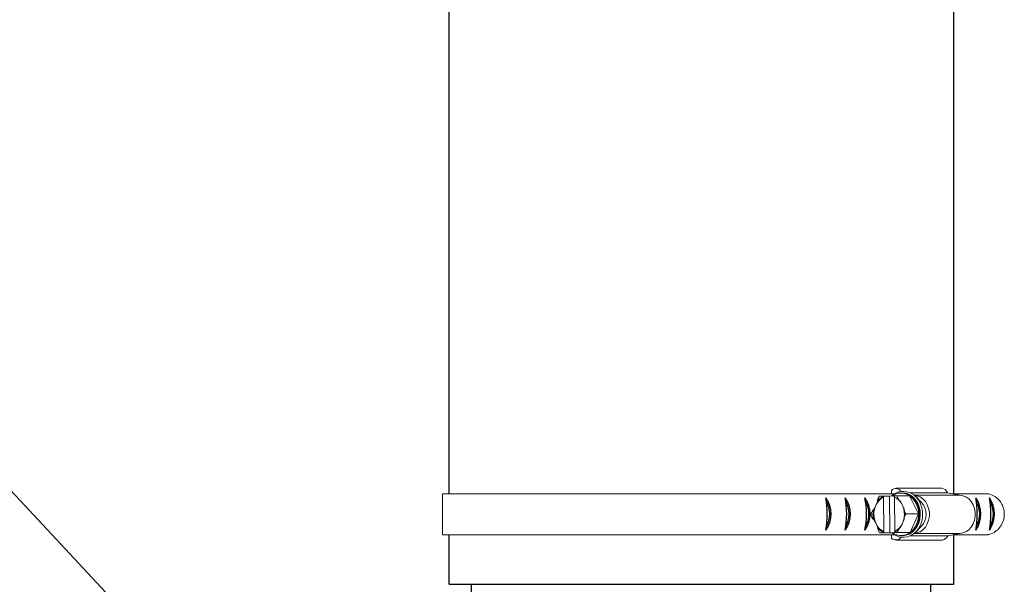
# Model space of a CAD drawing. Units: inches. Extents: x 0.5 to 8.1, y 0 to 10.6.
# Drawn here: x 2.1 to 3, y 5.9 to 6.4 of the extents above; entities that cross this region are included whole.
import ezdxf

# ---------------------------------------------------------------- set-up
doc = ezdxf.new("R2010")
doc.units = ezdxf.units.IN
doc.header["$LTSCALE"] = 0.15
doc.header["$MEASUREMENT"] = 0

msp = doc.modelspace()

# ---------------------------------------------------------------- linework, layer by layer
for p, q in [((2.49949, 5.96071), (2.49949, 8.19725)), ((2.98349, 5.96045), (2.98349, 8.19725)), ((2.35984, 5.66362), (1.94296, 6.10969)), ((2.49949, 5.87409), (2.49949, 5.92152)), ((2.98349, 5.87409), (2.98349, 5.92178)), ((2.49949, 5.87409), (2.98349, 5.87409))]:
    msp.add_line(p, q)
at = {"color": 7, "linetype": 'Continuous', "lineweight": 15}
for p, q in [((2.9718, 5.96605), (2.92783, 5.96605)), ((2.89233, 5.96071), (2.49331, 5.96071)), ((2.49331, 5.96071), (2.49331, 5.92152)), ((2.89191, 5.96071), (2.92677, 5.96071)), ((2.91592, 5.95862), (2.91511, 5.95862)), ((2.91592, 5.95862), (2.91594, 5.95745)), ((2.91592, 5.95862), (2.92162, 5.95862)), ((2.91594, 5.95745), (2.9164, 5.92456)), ((2.92162, 5.95862), (2.92566, 5.9587)), ((2.92162, 5.95862), (2.92212, 5.9234)), ((2.92365, 5.96398), (2.92365, 5.96071)), ((2.92692, 5.92478), (2.92646, 5.95767)), ((2.941, 5.9589), (2.92922, 5.9589)), ((2.93384, 5.96145), (2.93283, 5.96145)), ((2.94967, 5.94146), (2.941, 5.9589)), ((2.94163, 5.96173), (2.97726, 5.96173)), ((2.94554, 5.95934), (2.98893, 5.95934)), ((2.95221, 5.95288), (2.94694, 5.95809)), ((2.98893, 5.95934), (2.97726, 5.96173)), ((2.98222, 5.96071), (3.01659, 5.96071)), ((2.90832, 5.94889), (2.90903, 5.95043)), ((2.93355, 5.95094), (2.93431, 5.94942)), ((2.94967, 5.94146), (2.93789, 5.94146)), ((2.9415, 5.92368), (2.94967, 5.94146)), ((2.9093, 5.93129), (2.90855, 5.93281)), ((2.93453, 5.93334), (2.93382, 5.9318)), ((2.94694, 5.92415), (2.95221, 5.92935)), ((2.89233, 5.92152), (2.49331, 5.92152)), ((2.89191, 5.92152), (2.9268, 5.92152)), ((2.92467, 5.92333), (2.91289, 5.92333)), ((2.91561, 5.9234), (2.91642, 5.9234)), ((2.9164, 5.92456), (2.91642, 5.9234)), ((2.92212, 5.9234), (2.91642, 5.9234)), ((2.93264, 5.92362), (2.92212, 5.9234)), ((2.92365, 5.92152), (2.92365, 5.91825)), ((2.92467, 5.92333), (2.9415, 5.92368)), ((2.9415, 5.92368), (2.92972, 5.92368)), ((2.93283, 5.92078), (2.93384, 5.92078)), ((2.94177, 5.92057), (2.97757, 5.92057)), ((2.94554, 5.92289), (2.98893, 5.92289)), ((2.97757, 5.92057), (2.98893, 5.92289)), ((2.98222, 5.92152), (3.01526, 5.92152)), ((2.92782, 5.91646), (2.97179, 5.91646))]:
    msp.add_line(p, q, dxfattribs=at)
at = {"color": 142, "linetype": 'Continuous', "lineweight": 15}
msp.add_line((2.93455, 5.9206), (2.93174, 5.92082), dxfattribs=at)
at = {"color": 142, "linetype": 'Continuous', "lineweight": 15, "flags": 128}
msp.add_lwpolyline([(2.93174, 5.96141), (2.93236, 5.96151), (2.93559, 5.96157), (2.93877, 5.9609), (2.94179, 5.95951), (2.94453, 5.95746), (2.94691, 5.95482), (2.94883, 5.95168), (2.95022, 5.94816), (2.95103, 5.94438), (2.95124, 5.94049), (2.95084, 5.93662), (2.94983, 5.93291), (2.94827, 5.9295), (2.94619, 5.92651), (2.94369, 5.92405), (2.94084, 5.9222), (2.93776, 5.92104), (2.93455, 5.9206), (2.93455, 5.9206)], dxfattribs=at)
at = {"color": 7, "linetype": 'Continuous', "lineweight": 15, "flags": 128}
for points in [[(2.93384, 5.96145), (2.93515, 5.96139), (2.93831, 5.96072), (2.9413, 5.95935), (2.94402, 5.95731), (2.94637, 5.95469), (2.94827, 5.95158), (2.94965, 5.94809), (2.95046, 5.94435), (2.95067, 5.9405), (2.95027, 5.93666), (2.94927, 5.93298), (2.94772, 5.9296), (2.94566, 5.92664), (2.94318, 5.9242), (2.94036, 5.92237), (2.93731, 5.92122), (2.93413, 5.92078)], [(2.93518, 5.96303), (2.93848, 5.96273), (2.94172, 5.96169), (2.94474, 5.95995), (2.94745, 5.95757), (2.94975, 5.95462), (2.95156, 5.95122), (2.95282, 5.94747), (2.95349, 5.94351), (2.95355, 5.93947), (2.95299, 5.93548), (2.95184, 5.93168), (2.95012, 5.92821), (2.94791, 5.92517), (2.94527, 5.92268), (2.9423, 5.92081), (2.93909, 5.91964), (2.93576, 5.9192)], [(2.94556, 5.92291), (2.9481, 5.92329), (2.9511, 5.92447), (2.95384, 5.92637), (2.95618, 5.92892), (2.95803, 5.93201), (2.95932, 5.93549), (2.95997, 5.93921), (2.95997, 5.94302), (2.95932, 5.94675), (2.95803, 5.95023), (2.95618, 5.95331), (2.95384, 5.95586), (2.9511, 5.95776), (2.9481, 5.95894), (2.94556, 5.95932)], [(2.98893, 5.92289), (2.99207, 5.92329), (2.99507, 5.92447), (2.9978, 5.92637), (3.00014, 5.92892), (3.002, 5.93201), (3.00328, 5.93549), (3.00394, 5.93921), (3.00394, 5.94302), (3.00328, 5.94675), (3.002, 5.95023), (3.00014, 5.95331), (2.9978, 5.95586), (2.99507, 5.95776), (2.99207, 5.95894), (2.98893, 5.95934)], [(2.93568, 5.94591), (2.9359, 5.94481), (2.93593, 5.94461)]]:
    msp.add_lwpolyline(points, dxfattribs=at)
msp.add_lwpolyline([(2.96116, 5.87409), (2.96116, 5.74919), (2.52116, 5.74919), (2.52116, 5.87409)])
at = {"color": 7, "linetype": 'Continuous', "lineweight": 15}
for centre, radius, start, end in [((2.92786, 5.96058), 0.00541, 26.40766, 141.05849), ((2.9715, 5.96006), 0.006, 16.15122, 87.15993), ((2.92312, 5.94349), 0.0157, 117.2201, 153.76811), ((2.92216, 5.94443), 0.01524, 115.64957, 141.04251), ((2.93283, 5.94701), 0.01443, 55.48746, 126.87715), ((2.91995, 5.9437), 0.01541, 27.99845, 65.01184), ((2.92844, 5.94178), 0.02123, 359.13084, 53.72739), ((2.9277, 5.94112), 0.02087, 158.147, 203.47389), ((2.91558, 5.94123), 0.02044, 5.10748, 23.64071), ((2.93985, 5.94112), 0.01707, 316.40857, 43.59143), ((2.92788, 5.94112), 0.02198, 169.01909, 192.60174), ((2.91523, 5.94109), 0.0208, 338.13044, 3.34745), ((2.92816, 5.94057), 0.02153, 308.29413, 2.36599), ((2.92291, 5.93853), 0.01541, 207.99853, 245.01177), ((2.91995, 5.9378), 0.01524, 295.64983, 321.04225), ((2.91974, 5.93874), 0.0157, 297.2201, 333.76811), ((2.92199, 5.93758), 0.01497, 220.89101, 246.59974), ((2.92785, 5.92242), 0.00592, 224.79574, 327.61853), ((2.93284, 5.93522), 0.01443, 235.48744, 306.87717), ((2.97147, 5.92302), 0.00658, 272.7807, 338.05585)]:
    msp.add_arc(centre, radius, start, end, dxfattribs=at)
for centre, radius, start, end in [((2.83957, 5.94144), 0.02617, 323.87804, 36.12196), ((2.77944, 5.94144), 0.08272, 349.25295, 10.74705), ((2.79802, 5.94144), 0.08272, 349.25295, 10.74705), ((2.85816, 5.94144), 0.02617, 323.87804, 36.12196), ((2.87707, 5.94144), 0.02617, 323.87804, 36.12196), ((2.81694, 5.94144), 0.08272, 349.25295, 10.74705), ((2.92315, 5.94144), 0.08272, 349.25295, 10.74705), ((2.98328, 5.94144), 0.02617, 323.87804, 36.12196), ((2.99638, 5.94144), 0.02617, 323.87804, 36.12196), ((2.93625, 5.94144), 0.08272, 349.25295, 10.74705), ((2.84066, 5.94144), 0.02385, 329.8378, 30.1622), ((2.85924, 5.94144), 0.02385, 329.8378, 30.1622), ((2.87816, 5.94144), 0.02385, 329.8378, 30.1622), ((2.98437, 5.94144), 0.02385, 329.8378, 30.1622), ((2.99747, 5.94144), 0.02385, 329.8378, 30.1622)]:
    msp.add_arc(centre, radius, start, end)
for points, knots in [([(2.9103, 5.95402), (2.91029, 5.95402), (2.91024, 5.95403), (2.9102, 5.95412), (2.91019, 5.9544), (2.91038, 5.95525), (2.91075, 5.95628), (2.91127, 5.95731), (2.91161, 5.95787), (2.91194, 5.95826), (2.91213, 5.95844), (2.91228, 5.95854), (2.91236, 5.95855), (2.91239, 5.95855)], [0, 0, 0, 0, 0.018873, 0.042698, 0.086839, 0.230741, 0.557797, 0.681401, 0.832378, 0.885937, 0.939858, 0.973162, 1, 1, 1, 1]), ([(2.91239, 5.95855), (2.91237, 5.95855), (2.91232, 5.95855), (2.91228, 5.95855), (2.91231, 5.95856), (2.91252, 5.95856), (2.91319, 5.95858), (2.91412, 5.9586), (2.91487, 5.95861), (2.9151, 5.95862), (2.91511, 5.95862)], [0, 0, 0, 0, 0.02362, 0.06402, 0.125157, 0.226555, 0.424157, 0.830846, 0.992657, 1, 1, 1, 1]), ([(2.91511, 5.95862), (2.91512, 5.95858), (2.91518, 5.95844), (2.91532, 5.95826), (2.91546, 5.95818), (2.91554, 5.95817), (2.91556, 5.95817)], [0, 0, 0, 0, 0.156684, 0.539983, 0.900306, 1, 1, 1, 1]), ([(2.91556, 5.95817), (2.9156, 5.95817), (2.91568, 5.95815), (2.91578, 5.95804), (2.91587, 5.95787), (2.91592, 5.95767), (2.91593, 5.95752), (2.91594, 5.95745)], [0, 0, 0, 0, 0.197584, 0.395678, 0.599584, 0.815929, 1, 1, 1, 1]), ([(2.93483, 5.96308), (2.9343, 5.96308), (2.9327, 5.9631), (2.93006, 5.96243), (2.92708, 5.96107), (2.92501, 5.95975), (2.92407, 5.95878), (2.92393, 5.95864)], [0, 0, 0, 0, 0.135002, 0.407434, 0.679935, 0.953179, 1, 1, 1, 1]), ([(2.92559, 5.95883), (2.92596, 5.95884), (2.92656, 5.95886), (2.92757, 5.95888), (2.92829, 5.95889), (2.92878, 5.95889), (2.92901, 5.9589), (2.92915, 5.9589), (2.92921, 5.9589), (2.92922, 5.9589)], [0, 0, 0, 0, 0.363084, 0.588676, 0.816357, 0.88314, 0.933025, 0.983321, 1, 1, 1, 1]), ([(2.92606, 5.95839), (2.926, 5.9584), (2.92587, 5.95843), (2.9257, 5.95859), (2.92562, 5.95875), (2.92559, 5.95883)], [0, 0, 0, 0, 0.339683, 0.679813, 1, 1, 1, 1]), ([(2.92646, 5.95767), (2.92646, 5.95768), (2.92645, 5.95778), (2.92643, 5.95796), (2.92637, 5.95814), (2.92632, 5.9582), (2.92631, 5.95821)], [0, 0, 0, 0, 0.057387, 0.478073, 0.896737, 1, 1, 1, 1]), ([(2.92922, 5.9589), (2.92919, 5.95889), (2.92912, 5.95888), (2.92906, 5.95877), (2.92904, 5.95851), (2.92918, 5.95791), (2.92969, 5.95673), (2.93035, 5.95561), (2.93095, 5.95484), (2.93114, 5.95463), (2.93129, 5.95451), (2.93137, 5.95446), (2.93142, 5.95445), (2.93143, 5.95445)], [0, 0, 0, 0, 0.030648, 0.068087, 0.124962, 0.22884, 0.442051, 0.821875, 0.879091, 0.940622, 0.965159, 0.986094, 1, 1, 1, 1]), ([(3.01659, 5.96071), (3.01852, 5.96014), (3.02141, 5.95928), (3.02478, 5.9568), (3.02702, 5.95458), (3.02889, 5.95199), (3.03035, 5.9491), (3.03134, 5.94601), (3.03184, 5.94279), (3.03183, 5.93952), (3.03132, 5.9363), (3.0303, 5.93321), (3.02883, 5.93034), (3.02694, 5.92776), (3.0247, 5.92555), (3.02132, 5.92316), (3.01803, 5.92189), (3.01568, 5.92157), (3.01526, 5.92152)], [0, 0, 0, 0, 0.115741, 0.172993, 0.230244, 0.287493, 0.344741, 0.401987, 0.459233, 0.516479, 0.573725, 0.630971, 0.688219, 0.745468, 0.802719, 0.85978, 0.975142, 1, 1, 1, 1]), ([(2.9063, 5.9453), (2.90632, 5.94531), (2.90635, 5.94531), (2.90642, 5.94536), (2.90658, 5.94552), (2.90704, 5.94619), (2.90762, 5.94736), (2.90809, 5.94838), (2.90832, 5.94889)], [0, 0, 0, 0, 0.016669, 0.037319, 0.07323, 0.179707, 0.595731, 1, 1, 1, 1]), ([(2.90903, 5.95043), (2.90935, 5.95112), (2.90975, 5.95199), (2.91013, 5.95296), (2.91026, 5.95333), (2.91034, 5.95361), (2.91037, 5.9538), (2.91037, 5.95393), (2.91036, 5.95399), (2.91033, 5.95401), (2.91031, 5.95401), (2.9103, 5.95402)], [0, 0, 0, 0, 0.552359, 0.689588, 0.784239, 0.850368, 0.919264, 0.947398, 0.97576, 0.991856, 1, 1, 1, 1]), ([(2.93143, 5.95445), (2.93145, 5.95445), (2.93148, 5.95444), (2.93156, 5.95439), (2.93172, 5.95423), (2.93219, 5.95358), (2.93281, 5.95244), (2.93331, 5.95143), (2.93355, 5.95094)], [0, 0, 0, 0, 0.016669, 0.037317, 0.073228, 0.179706, 0.59573, 1, 1, 1, 1]), ([(2.93431, 5.94942), (2.93464, 5.94875), (2.93507, 5.9479), (2.93548, 5.94694), (2.93561, 5.94658), (2.9357, 5.94631), (2.93574, 5.94612), (2.93574, 5.946), (2.93573, 5.94594), (2.9357, 5.94591), (2.93568, 5.94591), (2.93568, 5.94591)], [0, 0, 0, 0, 0.552357, 0.689589, 0.784238, 0.850364, 0.919264, 0.947399, 0.975765, 0.991856, 1, 1, 1, 1]), ([(2.90422, 5.94077), (2.90419, 5.94077), (2.90412, 5.94079), (2.90405, 5.9409), (2.90403, 5.94117), (2.90415, 5.94177), (2.90463, 5.94298), (2.90526, 5.94412), (2.90584, 5.94491), (2.90602, 5.94512), (2.90616, 5.94525), (2.90625, 5.9453), (2.90629, 5.9453), (2.9063, 5.9453)], [0, 0, 0, 0, 0.030647, 0.068089, 0.124964, 0.228841, 0.442052, 0.821874, 0.879091, 0.940621, 0.96516, 0.986095, 1, 1, 1, 1]), ([(2.90643, 5.93632), (2.90641, 5.93633), (2.90636, 5.93633), (2.90623, 5.93642), (2.90594, 5.9367), (2.90533, 5.93753), (2.90473, 5.93854), (2.90427, 5.93956), (2.90409, 5.9401), (2.90404, 5.94048), (2.90406, 5.94066), (2.90413, 5.94075), (2.90419, 5.94076), (2.90422, 5.94077)], [0, 0, 0, 0, 0.0188746, 0.0426975, 0.0868399, 0.2307421, 0.5577964, 0.6814027, 0.8323787, 0.8859393, 0.9398601, 0.9731638, 1, 1, 1, 1]), ([(2.93549, 5.94601), (2.9356, 5.94543), (2.93595, 5.94372), (2.93611, 5.94086), (2.9359, 5.93837), (2.93566, 5.93707), (2.93562, 5.93684)], [0, 0, 0, 0, 0.193224, 0.567669, 0.922943, 1, 1, 1, 1]), ([(2.93568, 5.94591), (2.93566, 5.94591), (2.93562, 5.9459), (2.93558, 5.94581), (2.93557, 5.94553), (2.93578, 5.9447), (2.93619, 5.94369), (2.93673, 5.94268), (2.9371, 5.94213), (2.93743, 5.94175), (2.93762, 5.94157), (2.93778, 5.94148), (2.93786, 5.94147), (2.93789, 5.94146)], [0, 0, 0, 0, 0.018876, 0.042698, 0.086839, 0.230743, 0.557796, 0.681401, 0.832377, 0.885935, 0.939859, 0.973161, 1, 1, 1, 1]), ([(2.93789, 5.94146), (2.93785, 5.94146), (2.93777, 5.94144), (2.9376, 5.94133), (2.93733, 5.94106), (2.93689, 5.94046), (2.93626, 5.93925), (2.93585, 5.93811), (2.9357, 5.93733), (2.93569, 5.93711), (2.93572, 5.93699), (2.93575, 5.93694), (2.93579, 5.93693), (2.9358, 5.93693)], [0, 0, 0, 0, 0.030651, 0.068092, 0.124968, 0.228845, 0.442053, 0.821875, 0.879091, 0.940621, 0.965161, 0.986096, 1, 1, 1, 1]), ([(2.90855, 5.93281), (2.90822, 5.93349), (2.9078, 5.93433), (2.90726, 5.93529), (2.90703, 5.93565), (2.90685, 5.93592), (2.9067, 5.93611), (2.90658, 5.93623), (2.90651, 5.93629), (2.90646, 5.93632), (2.90644, 5.93632), (2.90643, 5.93632)], [0, 0, 0, 0, 0.552357, 0.689586, 0.784237, 0.850364, 0.919265, 0.947399, 0.97576, 0.991855, 1, 1, 1, 1]), ([(2.91068, 5.92778), (2.91069, 5.92778), (2.91071, 5.92779), (2.91074, 5.92784), (2.91074, 5.928), (2.91057, 5.92865), (2.91004, 5.9298), (2.90955, 5.9308), (2.9093, 5.93129)], [0, 0, 0, 0, 0.016667, 0.037317, 0.073226, 0.179704, 0.595729, 1, 1, 1, 1]), ([(2.9318, 5.92822), (2.93178, 5.92821), (2.93173, 5.9282), (2.93161, 5.92811), (2.93133, 5.92783), (2.93074, 5.92698), (2.93017, 5.92595), (2.92974, 5.92492), (2.92957, 5.92436), (2.92953, 5.92397), (2.92956, 5.92379), (2.92963, 5.92369), (2.92969, 5.92368), (2.92972, 5.92368)], [0, 0, 0, 0, 0.018876, 0.0427, 0.086842, 0.230743, 0.557798, 0.681401, 0.832377, 0.885937, 0.939857, 0.973161, 1, 1, 1, 1]), ([(2.93382, 5.9318), (2.93351, 5.93111), (2.93311, 5.93024), (2.9326, 5.92927), (2.93239, 5.9289), (2.93221, 5.92862), (2.93207, 5.92843), (2.93195, 5.92831), (2.93188, 5.92824), (2.93183, 5.92822), (2.93181, 5.92822), (2.9318, 5.92822)], [0, 0, 0, 0, 0.552359, 0.689588, 0.78424, 0.850366, 0.919265, 0.9474, 0.975761, 0.991857, 1, 1, 1, 1]), ([(2.9358, 5.93693), (2.93582, 5.93692), (2.93584, 5.93692), (2.93587, 5.93687), (2.93588, 5.93671), (2.93572, 5.93604), (2.93523, 5.93487), (2.93476, 5.93385), (2.93453, 5.93334)], [0, 0, 0, 0, 0.016668, 0.037321, 0.073229, 0.179706, 0.59573, 1, 1, 1, 1]), ([(2.91289, 5.92333), (2.91285, 5.92334), (2.91277, 5.92335), (2.91259, 5.92347), (2.91232, 5.92372), (2.91186, 5.92432), (2.9112, 5.9255), (2.91075, 5.92662), (2.91059, 5.92739), (2.91057, 5.9276), (2.91059, 5.92772), (2.91063, 5.92777), (2.91066, 5.92778), (2.91068, 5.92778)], [0, 0, 0, 0, 0.030647, 0.06809, 0.124963, 0.228841, 0.442051, 0.821875, 0.87909, 0.94062, 0.965158, 0.986094, 1, 1, 1, 1]), ([(2.91561, 5.9234), (2.9156, 5.9234), (2.91494, 5.92339), (2.91401, 5.92337), (2.91318, 5.92335), (2.91289, 5.92334), (2.91279, 5.92334), (2.91279, 5.92333), (2.91284, 5.92333), (2.91288, 5.92333), (2.91289, 5.92333)], [0, 0, 0, 0, 0.007345, 0.49027, 0.730718, 0.811014, 0.891722, 0.942515, 0.993781, 1, 1, 1, 1]), ([(2.91605, 5.92384), (2.91599, 5.92383), (2.91587, 5.92381), (2.91571, 5.92364), (2.91564, 5.92348), (2.91561, 5.9234)], [0, 0, 0, 0, 0.339696, 0.679812, 1, 1, 1, 1]), ([(2.9164, 5.92456), (2.9164, 5.92455), (2.9164, 5.92445), (2.91638, 5.92427), (2.91631, 5.92405), (2.91621, 5.9239), (2.91611, 5.92385), (2.91606, 5.92384), (2.91605, 5.92384)], [0, 0, 0, 0, 0.032287, 0.268976, 0.50453, 0.729151, 0.938997, 1, 1, 1, 1]), ([(2.92422, 5.92333), (2.92432, 5.92323), (2.92524, 5.92229), (2.92731, 5.92104), (2.93034, 5.91969), (2.93311, 5.91911), (2.93481, 5.91908), (2.93544, 5.91907)], [0, 0, 0, 0, 0.034284, 0.305241, 0.575093, 0.843649, 1, 1, 1, 1]), ([(2.92608, 5.92361), (2.9261, 5.92365), (2.92616, 5.92379), (2.92629, 5.92397), (2.92644, 5.92405), (2.92653, 5.92406), (2.92655, 5.92406)], [0, 0, 0, 0, 0.156693, 0.539989, 0.900317, 1, 1, 1, 1]), ([(2.92972, 5.92368), (2.92971, 5.92368), (2.92966, 5.92368), (2.92953, 5.92368), (2.92922, 5.92368), (2.92865, 5.92367), (2.92764, 5.92365), (2.92675, 5.92363), (2.92621, 5.92362), (2.92608, 5.92361)], [0, 0, 0, 0, 0.015416, 0.05616, 0.116897, 0.238675, 0.446812, 0.875212, 1, 1, 1, 1]), ([(2.92655, 5.92406), (2.92659, 5.92407), (2.92667, 5.92408), (2.92678, 5.92419), (2.92686, 5.92436), (2.92692, 5.92457), (2.92692, 5.92471), (2.92692, 5.92478)], [0, 0, 0, 0, 0.197587, 0.39568, 0.599587, 0.815942, 1, 1, 1, 1])]:
    msp.add_open_spline(points, degree=3, knots=knots, dxfattribs=at)

doc.saveas('drawing.dxf')
